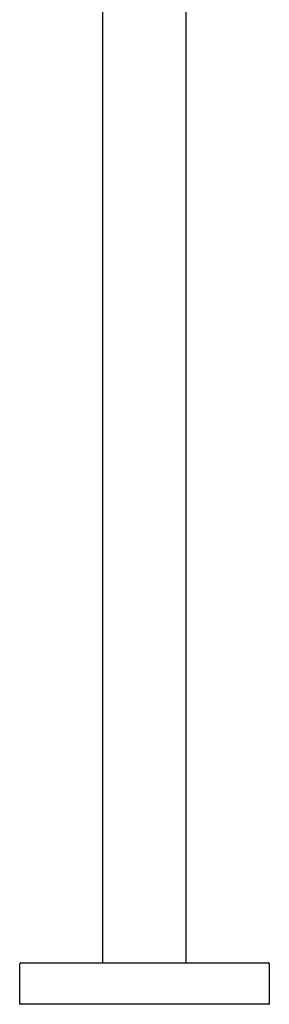
# Model space of a CAD drawing. Extents: x 4417.5 to 4427, y 459 to 496.3.
# Drawn here: x 4419.1 to 4423.8, y 459 to 477.6 of the extents above; entities that cross this region are included whole.
import ezdxf

# ---------------------------------------------------------------- set-up
doc = ezdxf.new("R2010")
doc.units = 0
doc.header["$LTSCALE"] = 0.64311
doc.layers.get('0').update_dxf_attribs({"color": 255, "linetype": 'CONTINUOUS'})
doc.layers.get('DEFPOINTS').update_dxf_attribs({"linetype": 'CONTINUOUS'})
doc.styles.get("Standard").update_dxf_attribs({"font": 'txt', "width": 0.8})

msp = doc.modelspace()

# ---------------------------------------------------------------- linework, layer by layer
for p, q in [((4420.676, 459.79), (4420.676, 484.908)), ((4422.25, 459.79), (4422.25, 484.908)), ((4419.101, 459.013), (4419.101, 459.77)), ((4419.121, 459.79), (4423.805, 459.79)), ((4423.825, 459.77), (4423.825, 459.013)), ((4423.815, 459.003), (4419.111, 459.003))]:
    msp.add_line(p, q)
for centre, radius, start, end in [((4419.121, 459.77), 0.02, 90, 180), ((4423.805, 459.77), 0.02, 359.9998, 90.0002), ((4419.111, 459.013), 0.01, 180, 270), ((4423.815, 459.013), 0.01, 270.0095, 359.9999)]:
    msp.add_arc(centre, radius, start, end)

# ---------------------------------------------------------------- texts
at = {"layer": 'DEFPOINTS'}
for tag, p, s in [('MODELNUMBER', (4421.463, 459.008), 'P24977-BAF'), ('TRADENAME', (4421.463, 459.006), 'PINNA PALETTA'), ('PRODUCT', (4421.463, 459.004), 'BATH FILLER')]:
    msp.add_attdef(tag, p, s, height=0.001, dxfattribs=at)

doc.saveas('drawing.dxf')
